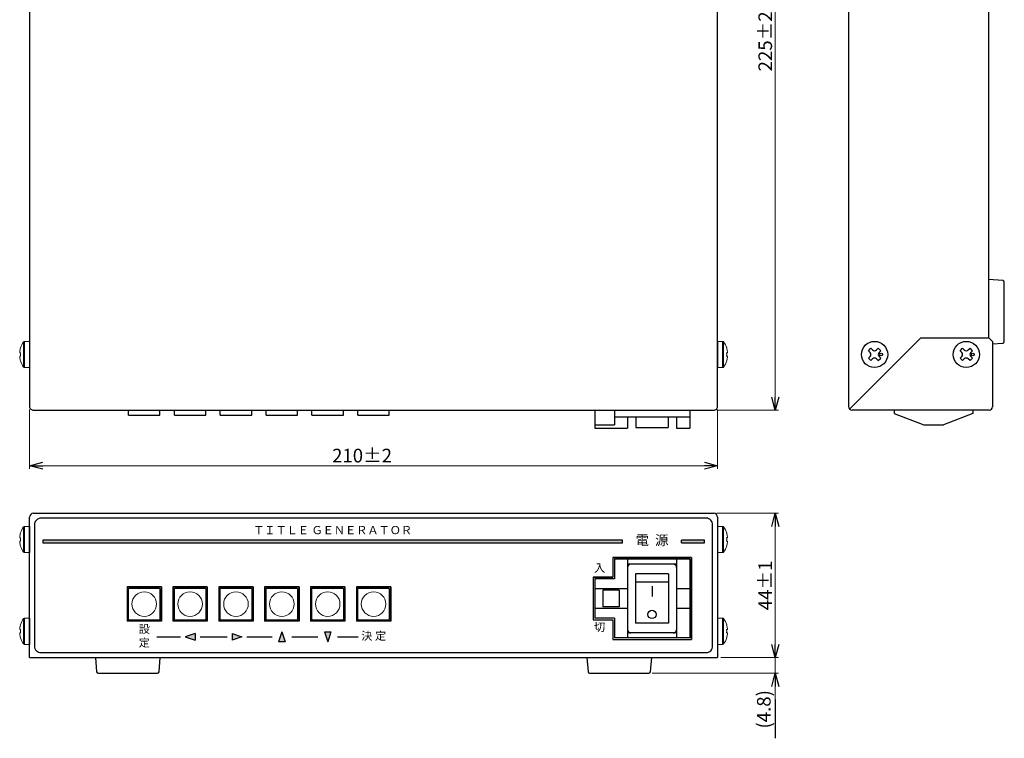
# Model space of a CAD drawing. Units: millimetres. Extents: x 96 to 760, y 133 to 571.
# Drawn here: x 459 to 760, y 133 to 352 of the extents above; entities that cross this region are included whole.
import ezdxf

# ---------------------------------------------------------------- set-up
doc = ezdxf.new("R2010")
doc.units = ezdxf.units.MM
doc.linetypes.add('CENTER', pattern=[50.8, 31.75, -6.35, 6.35, -6.35])
for name, color, linetype in [('1', 7, 'Continuous'), ('ねじ', 54, 'Continuous'), ('カバー', 1, 'Continuous'), ('ケースレグ', 52, 'Continuous'), ('フロントシート', 42, 'Continuous'), ('基板', 7, 'Continuous'), ('部品', 1, 'Continuous')]:
    doc.layers.add(name, color=color, linetype=linetype)
doc.styles.add('MX_NOTE_STANDARD', font='txt.shx', dxfattribs={"height": 4.1656, "bigfont": 'extfont.shx'})
doc.dimstyles.new('ARTICS', dxfattribs={"dimtxt": 4.1656, "dimasz": 4, "dimexe": 1, "dimexo": 1, "dimgap": 1, "dimtad": 1, "dimtoh": 1, "dimdec": 1, "dimdsep": 46, "dimtxsty": 'MX_NOTE_STANDARD', "dimblk": 'OPEN30', "dimcen": 2.5, "dimclrt": 6, "dimadec": 0, "dimazin": 0, "dimtfac": 1, "dimtdec": 1, "dimtmove": 0, "dimatfit": 3, "dimldrblk": 'OPEN30', "dimfxl": 1, "dimtolj": 1, "dimtzin": 0, "dimlwd": 13, "dimlwe": 13, "dimarcsym": 0})

# ---------------------------------------------------------------- blocks, each defined once
blk = doc.blocks.new('_OPEN30')
at = {"color": 0, "linetype": 'ByBlock'}
for p, q in [((-1, 0.267949), (0, 0)), ((0, 0), (-1, -0.267949)), ((0, 0), (-1, 0))]:
    blk.add_line(p, q, dxfattribs=at)
blk = doc.blocks.new('*D14')
at = {"color": 0, "lineweight": 13}
for p, q in [((462.1, 232.98), (462.1, 214.85)), ((672.1, 232.98), (672.1, 214.85)), ((466.1, 215.85), (668.1, 215.85))]:
    blk.add_line(p, q, dxfattribs=at)
at = {"layer": 'Defpoints', "color": 0}
for p in [(462.1, 233.98), (672.1, 233.98), (672.1, 215.85)]:
    blk.add_point(p, dxfattribs=at)
at = {"color": 0, "lineweight": 13, "xscale": 4, "yscale": 4, "zscale": 4, "rotation": 180}
blk.add_blockref('_OPEN30', (462.1, 215.85), dxfattribs=at)
at = {"color": 0, "lineweight": 13, "xscale": 4, "yscale": 4, "zscale": 4}
blk.add_blockref('_OPEN30', (672.1, 215.85), dxfattribs=at)
at = {"color": 6, "insert": (563.59, 218.93), "char_height": 4.166, "attachment_point": 5, "style": 'MX_NOTE_STANDARD'}
blk.add_mtext('\\A1;210±2', dxfattribs=at)
blk = doc.blocks.new('*D15')
at = {"color": 0, "lineweight": 13}
for p, q in [((689.73, 161.33), (689.73, 165.33)), ((673.1, 157.33), (690.73, 157.33)), ((689.73, 152.53), (689.73, 157.33)), ((652.14, 152.53), (690.73, 152.53)), ((689.73, 148.53), (689.73, 144.53))]:
    blk.add_line(p, q, dxfattribs=at)
at = {"layer": 'Defpoints', "color": 0}
for p in [(672.1, 157.33), (689.73, 157.33), (651.14, 152.53)]:
    blk.add_point(p, dxfattribs=at)
at = {"color": 0, "lineweight": 13, "xscale": 4, "yscale": 4, "zscale": 4}
for p, rotation in [((689.73, 157.33), 270), ((689.73, 152.53), 90)]:
    blk.add_blockref('_OPEN30', p, dxfattribs=dict(at, rotation=rotation))
at = {"color": 6, "insert": (686.22, 141.53), "char_height": 4.166, "attachment_point": 5, "rotation": 90, "style": 'MX_NOTE_STANDARD'}
blk.add_mtext('\\A1;(4.8)', dxfattribs=at)
blk = doc.blocks.new('*D16')
at = {"color": 0, "lineweight": 13}
for p, q in [((671.9, 201.33), (690.73, 201.33)), ((689.73, 161.33), (689.73, 197.33)), ((673.1, 157.33), (690.73, 157.33))]:
    blk.add_line(p, q, dxfattribs=at)
at = {"layer": 'Defpoints', "color": 0}
for p in [(670.9, 201.33), (689.73, 201.33), (672.1, 157.33)]:
    blk.add_point(p, dxfattribs=at)
at = {"color": 0, "lineweight": 13, "xscale": 4, "yscale": 4, "zscale": 4}
for p, rotation in [((689.73, 201.33), 90), ((689.73, 157.33), 270)]:
    blk.add_blockref('_OPEN30', p, dxfattribs=dict(at, rotation=rotation))
at = {"color": 6, "insert": (686.65, 179.33), "char_height": 4.166, "attachment_point": 5, "rotation": 90, "style": 'MX_NOTE_STANDARD'}
blk.add_mtext('\\A1;44±1', dxfattribs=at)
blk = doc.blocks.new('*D17')
at = {"color": 0, "lineweight": 13}
for p, q in [((673.1, 457.78), (690.73, 457.78)), ((689.73, 236.78), (689.73, 453.78)), ((671.9, 232.78), (690.73, 232.78))]:
    blk.add_line(p, q, dxfattribs=at)
at = {"layer": 'Defpoints', "color": 0}
for p in [(672.1, 457.78), (689.73, 457.78), (670.9, 232.78)]:
    blk.add_point(p, dxfattribs=at)
at = {"color": 0, "lineweight": 13, "xscale": 4, "yscale": 4, "zscale": 4}
for p, rotation in [((689.73, 457.78), 90), ((689.73, 232.78), 270)]:
    blk.add_blockref('_OPEN30', p, dxfattribs=dict(at, rotation=rotation))
at = {"color": 6, "insert": (686.65, 345.28), "char_height": 4.166, "attachment_point": 5, "rotation": 90, "style": 'MX_NOTE_STANDARD'}
blk.add_mtext('\\A1;225±2', dxfattribs=at)

msp = doc.modelspace()

# ---------------------------------------------------------------- hatches: boundary and pattern name
at = {"layer": 'フロントシート'}
h = msp.add_hatch(color=6, dxfattribs=at)
h.paths.add_polyline_path([(643.1, 193.13), (466.1, 193.13), (466.1, 192.33), (643.1, 192.33)])
h.paths.add_polyline_path([(668.1, 193.13), (661.1, 193.13), (661.1, 192.33), (668.1, 192.33)])
at = {"layer": 'フロントシート', "linetype": 'CENTER'}
h = msp.add_hatch(color=6, dxfattribs=at)
h.paths.add_polyline_path([(512.64, 162.63), (512.64, 164.63), (509.64, 163.63)])
h.paths.add_polyline_path([(526.93, 163.61), (523.93, 164.61), (523.93, 162.61)])
h.paths.add_polyline_path([(538.1, 162.13), (540.1, 162.13), (539.1, 165.13)])
h.paths.add_polyline_path([(553.1, 162.13), (554.1, 165.13), (552.1, 165.13)])

# ---------------------------------------------------------------- linework, layer by layer
msp.add_line((689.73, 144.53), (689.73, 132.69))
at = {"layer": '1', "color": 20, "linetype": 'Continuous'}
for p, q in [((634.6, 232.78), (663.6, 232.78)), ((634.6, 232.78), (634.6, 227.28)), ((640.6, 232.78), (640.6, 228.28)), ((663.6, 232.78), (663.6, 227.28)), ((640.6, 230.78), (663.6, 230.78)), ((644.6, 230.78), (644.6, 227.28)), ((659.6, 230.78), (659.6, 227.28)), ((634.6, 228.28), (640.6, 228.28)), ((634.6, 227.28), (644.6, 227.28)), ((659.6, 227.28), (663.6, 227.28))]:
    msp.add_line(p, q, dxfattribs=at)
at = {"layer": '1', "color": 162, "linetype": 'Continuous'}
for p, q in [((647.2, 230.78), (647.2, 227.48)), ((657, 230.78), (657, 227.48)), ((647.2, 227.48), (657, 227.48))]:
    msp.add_line(p, q, dxfattribs=at)
at = {"layer": 'ねじ', "linetype": 'Continuous', "lineweight": 15}
for p, q in [((460.27, 249.78), (460.27, 253.63)), ((462.1, 253.78), (460.56, 253.78)), ((460.56, 249.78), (460.56, 253.78)), ((672.1, 253.78), (673.65, 253.78)), ((673.65, 249.78), (673.65, 253.78)), ((673.94, 249.78), (673.94, 253.63)), ((459.08, 250.3), (459.08, 250.65)), ((459.33, 250.3), (459.08, 250.3)), ((459.31, 251.78), (459.33, 251.77)), ((460.27, 245.93), (460.27, 249.78)), ((460.56, 245.78), (460.56, 249.78)), ((673.65, 245.78), (673.65, 249.78)), ((673.94, 245.93), (673.94, 249.78)), ((674.89, 251.78), (674.87, 251.77)), ((674.87, 250.3), (675.12, 250.3)), ((675.12, 250.3), (675.12, 250.65)), ((459.08, 248.91), (459.08, 249.27)), ((459.08, 249.27), (459.33, 249.27)), ((459.33, 247.8), (459.31, 247.79)), ((675.12, 249.27), (674.87, 249.27)), ((674.87, 247.8), (674.89, 247.79)), ((675.12, 248.91), (675.12, 249.27)), ((460.56, 245.78), (462.1, 245.78)), ((673.65, 245.78), (672.1, 245.78)), ((460.27, 193.33), (460.27, 197.18)), ((460.56, 193.33), (460.56, 197.33)), ((462.1, 197.33), (460.56, 197.33)), ((672.1, 197.33), (673.65, 197.33)), ((673.65, 193.33), (673.65, 197.33)), ((673.94, 193.33), (673.94, 197.18)), ((459.08, 193.84), (459.08, 194.19)), ((459.33, 193.84), (459.08, 193.84)), ((459.08, 192.81), (459.33, 192.81)), ((459.08, 192.46), (459.08, 192.81)), ((459.31, 195.32), (459.33, 195.31)), ((460.27, 189.47), (460.27, 193.33)), ((460.56, 189.33), (460.56, 193.33)), ((673.65, 189.33), (673.65, 193.33)), ((673.94, 189.47), (673.94, 193.33)), ((674.89, 195.32), (674.87, 195.31)), ((674.87, 193.84), (675.12, 193.84)), ((675.12, 192.81), (674.87, 192.81)), ((675.12, 193.84), (675.12, 194.19)), ((675.12, 192.46), (675.12, 192.81)), ((459.33, 191.34), (459.31, 191.33)), ((674.87, 191.34), (674.89, 191.33)), ((460.56, 189.33), (462.1, 189.33)), ((673.65, 189.33), (672.1, 189.33)), ((460.27, 165.33), (460.27, 169.18)), ((460.56, 165.33), (460.56, 169.33)), ((462.1, 169.33), (460.56, 169.33)), ((672.1, 169.33), (673.65, 169.33)), ((673.65, 165.33), (673.65, 169.33)), ((673.94, 165.33), (673.94, 169.18)), ((459.08, 165.84), (459.08, 166.19)), ((459.33, 165.84), (459.08, 165.84)), ((459.31, 167.32), (459.33, 167.31)), ((460.27, 161.47), (460.27, 165.33)), ((460.56, 161.33), (460.56, 165.33)), ((673.65, 161.33), (673.65, 165.33)), ((673.94, 161.47), (673.94, 165.33)), ((674.89, 167.32), (674.87, 167.31)), ((674.87, 165.84), (675.12, 165.84)), ((675.12, 165.84), (675.12, 166.19)), ((459.08, 164.46), (459.08, 164.81)), ((459.08, 164.81), (459.33, 164.81)), ((459.33, 163.34), (459.31, 163.33)), ((675.12, 164.81), (674.87, 164.81)), ((674.87, 163.34), (674.89, 163.33)), ((675.12, 164.46), (675.12, 164.81)), ((460.56, 161.33), (462.1, 161.33)), ((673.65, 161.33), (672.1, 161.33))]:
    msp.add_line(p, q, dxfattribs=at)
at = {"layer": 'ねじ'}
for p, q in [((462.1, 253.78), (462.1, 245.78)), ((672.1, 253.78), (672.1, 245.78)), ((462.1, 197.33), (462.1, 189.33)), ((672.1, 197.33), (672.1, 189.33)), ((462.1, 169.33), (462.1, 161.33)), ((672.1, 169.33), (672.1, 161.33))]:
    msp.add_line(p, q, dxfattribs=at)
at = {"layer": 'ねじ', "linetype": 'Continuous'}
for p, q in [((718.13, 250.92), (718.89, 251.68)), ((718.66, 250.39), (718.13, 250.92)), ((719.42, 251.15), (718.89, 251.68)), ((720.64, 251.15), (721.17, 251.68)), ((721.92, 250.92), (721.17, 251.68)), ((721.39, 250.39), (721.92, 250.92)), ((746.13, 250.92), (746.89, 251.68)), ((746.66, 250.39), (746.13, 250.92)), ((747.42, 251.15), (746.89, 251.68)), ((748.64, 251.15), (749.17, 251.68)), ((749.92, 250.92), (749.17, 251.68)), ((749.39, 250.39), (749.92, 250.92)), ((718.13, 248.64), (718.66, 249.17)), ((718.89, 247.89), (718.13, 248.64)), ((718.89, 247.89), (719.42, 248.42)), ((721.17, 247.89), (720.64, 248.42)), ((721.17, 247.89), (721.92, 248.64)), ((721.92, 248.64), (721.39, 249.17)), ((746.13, 248.64), (746.66, 249.17)), ((746.89, 247.89), (746.13, 248.64)), ((746.89, 247.89), (747.42, 248.42)), ((749.17, 247.89), (748.64, 248.42)), ((749.17, 247.89), (749.92, 248.64)), ((749.92, 248.64), (749.39, 249.17))]:
    msp.add_line(p, q, dxfattribs=at)
for centre, radius in [((720.03, 249.78), 4), ((748.03, 249.78), 4), ((722, 249.78), 0.429), ((750, 249.78), 0.429)]:
    msp.add_circle(centre, radius, dxfattribs=at)
at = {"layer": 'ねじ', "linetype": 'Continuous', "lineweight": 15}
for centre, radius, start, end in [((465.5, 249.78), 6.5, 143.6416, 162.1374), ((460.56, 253.42), 0.36, 90, 143.6416), ((673.65, 253.42), 0.36, 36.3584, 90), ((668.7, 249.78), 6.5, 17.8626, 36.3584), ((465.5, 249.78), 6.48, 162.1649, 172.3032), ((466.49, 249.78), 7.18, 175.8857, 184.1143), ((668.7, 249.78), 6.48, 7.6968, 17.8351), ((667.71, 249.78), 7.18, 355.8857, 4.1143), ((465.5, 249.78), 6.48, 187.6968, 197.8351), ((465.5, 249.78), 6.5, 197.8626, 216.3584), ((668.7, 249.78), 6.5, 323.6416, 342.1374), ((668.7, 249.78), 6.48, 342.1649, 352.3032), ((460.56, 246.14), 0.36, 216.3584, 270), ((673.65, 246.14), 0.36, 270, 323.6416), ((465.5, 193.33), 6.5, 143.6416, 162.1374), ((460.56, 196.97), 0.36, 90, 143.6416), ((673.65, 196.97), 0.36, 36.3584, 90), ((668.7, 193.33), 6.5, 17.8626, 36.3584), ((465.5, 193.33), 6.48, 162.1649, 172.3032), ((465.5, 193.33), 6.48, 187.6968, 197.8351), ((466.49, 193.33), 7.18, 175.8857, 184.1143), ((668.7, 193.33), 6.48, 7.6968, 17.8351), ((667.71, 193.33), 7.18, 355.8857, 4.1143), ((668.7, 193.33), 6.48, 342.1649, 352.3032), ((465.5, 193.33), 6.5, 197.8626, 216.3584), ((460.56, 189.69), 0.36, 216.3584, 270), ((673.65, 189.69), 0.36, 270, 323.6416), ((668.7, 193.33), 6.5, 323.6416, 342.1374), ((465.5, 165.33), 6.5, 143.6416, 162.1374), ((460.56, 168.97), 0.36, 90, 143.6416), ((673.65, 168.97), 0.36, 36.3584, 90), ((668.7, 165.33), 6.5, 17.8626, 36.3584), ((465.5, 165.33), 6.48, 162.1649, 172.3032), ((466.49, 165.33), 7.18, 175.8857, 184.1143), ((668.7, 165.33), 6.48, 7.6968, 17.8351), ((667.71, 165.33), 7.18, 355.8857, 4.1143), ((465.5, 165.33), 6.48, 187.6968, 197.8351), ((465.5, 165.33), 6.5, 197.8626, 216.3584), ((668.7, 165.33), 6.5, 323.6416, 342.1374), ((668.7, 165.33), 6.48, 342.1649, 352.3032), ((460.56, 161.69), 0.36, 216.3584, 270), ((673.65, 161.69), 0.36, 270, 323.6416)]:
    msp.add_arc(centre, radius, start, end, dxfattribs=at)
at = {"layer": 'ねじ', "linetype": 'Continuous'}
for centre, start, end in [((718.06, 249.78), 315, 45), ((720.03, 251.75), 225, 315), ((722, 249.78), 135, 225), ((746.06, 249.78), 315, 45), ((748.03, 251.75), 225, 315), ((750, 249.78), 135, 225), ((720.03, 247.81), 45, 135), ((748.03, 247.81), 45, 135)]:
    msp.add_arc(centre, 0.858, start, end, dxfattribs=at)
at = {"layer": 'カバー', "color": 180, "linetype": 'Continuous'}
for p, q in [((712.03, 457.78), (712.03, 233.98)), ((754.83, 456.78), (754.83, 254.78)), ((712.38, 233.13), (734.03, 254.78)), ((755.03, 254.78), (734.03, 254.78)), ((755.03, 254.78), (756.03, 253.78)), ((756.03, 253.78), (756.03, 233.78)), ((755.03, 232.78), (713.23, 232.78))]:
    msp.add_line(p, q, dxfattribs=at)
at = {"layer": 'カバー', "color": 180}
for p, q in [((462.1, 157.33), (462.1, 200.13)), ((463.3, 201.33), (670.9, 201.33)), ((672.1, 200.13), (672.1, 157.33)), ((462.1, 157.33), (463.3, 157.33)), ((463.3, 157.33), (670.9, 157.33)), ((670.9, 157.33), (672.1, 157.33))]:
    msp.add_line(p, q, dxfattribs=at)
msp.add_lwpolyline([(672.1, 233.98), (672.1, 457.78), (462.1, 457.78), (462.1, 233.98, 0.414214), (463.3, 232.78), (670.9, 232.78, 0.414214)], format="xyb", close=True, dxfattribs=at)
at = {"layer": 'カバー', "color": 180, "linetype": 'Continuous'}
for centre, radius, start, end in [((713.23, 233.98), 1.2, 180, 270), ((755.03, 233.78), 1, 270, 0)]:
    msp.add_arc(centre, radius, start, end, dxfattribs=at)
at = {"layer": 'カバー', "color": 180}
for centre, start, end in [((463.3, 200.13), 90, 180), ((670.9, 200.13), 0, 90)]:
    msp.add_arc(centre, 1.2, start, end, dxfattribs=at)
at = {"layer": 'ケースレグ', "linetype": 'Continuous'}
for p, q in [((759.17, 272.32), (754.83, 272.68)), ((759.63, 253.74), (759.63, 271.82)), ((756.03, 252.98), (759.17, 253.24))]:
    msp.add_line(p, q, dxfattribs=at)
at = {"layer": 'ケースレグ'}
for p, q in [((482.2, 157.33), (482.56, 152.98)), ((501.64, 152.98), (502, 157.33)), ((632.2, 157.33), (632.56, 152.98)), ((651.64, 152.98), (652, 157.33)), ((483.06, 152.53), (501.14, 152.53)), ((633.06, 152.53), (651.14, 152.53))]:
    msp.add_line(p, q, dxfattribs=at)
at = {"layer": 'ケースレグ', "linetype": 'Continuous'}
for centre, start, end in [((759.13, 271.82), 0, 85.2935), ((759.13, 271.82), 0, 85.1792), ((759.13, 253.74), 274.8208, 0), ((759.13, 253.74), 274.8208, 0)]:
    msp.add_arc(centre, 0.5, start, end, dxfattribs=at)
at = {"layer": 'ケースレグ'}
for centre, start, end in [((483.06, 153.03), 184.8208, 270), ((483.06, 153.03), 184.8208, 270), ((501.14, 153.03), 270, 355.2935), ((501.14, 153.03), 270, 355.1792), ((633.06, 153.03), 184.8208, 270), ((633.06, 153.03), 184.8208, 270), ((651.14, 153.03), 270, 355.2935), ((651.14, 153.03), 270, 355.1792)]:
    msp.add_arc(centre, 0.5, start, end, dxfattribs=at)
at = {"layer": 'フロントシート', "color": 6}
for p, q in [((643.1, 192.33), (643.1, 193.13)), ((661.1, 192.33), (661.1, 193.13))]:
    msp.add_line(p, q, dxfattribs=at)
at = {"layer": 'フロントシート', "linetype": 'Continuous'}
for p, q in [((491.85, 178.88), (491.85, 168.38)), ((502.35, 178.88), (491.85, 178.88)), ((502.35, 178.88), (502.35, 168.38)), ((505.85, 178.88), (505.85, 168.38)), ((516.35, 178.88), (505.85, 178.88)), ((516.35, 178.88), (516.35, 168.38)), ((519.85, 178.88), (519.85, 168.38)), ((530.35, 178.88), (519.85, 178.88)), ((530.35, 178.88), (530.35, 168.38)), ((533.85, 178.88), (533.85, 168.38)), ((544.35, 178.88), (533.85, 178.88)), ((544.35, 178.88), (544.35, 168.38)), ((547.85, 178.88), (547.85, 168.38)), ((558.35, 178.88), (547.85, 178.88)), ((558.35, 178.88), (558.35, 168.38)), ((561.85, 178.88), (561.85, 168.38)), ((572.35, 178.88), (561.85, 178.88)), ((572.35, 178.88), (572.35, 168.38)), ((502.35, 168.38), (491.85, 168.38)), ((516.35, 168.38), (505.85, 168.38)), ((530.35, 168.38), (519.85, 168.38)), ((544.35, 168.38), (533.85, 168.38)), ((558.35, 168.38), (547.85, 168.38)), ((572.35, 168.38), (561.85, 168.38))]:
    msp.add_line(p, q, dxfattribs=at)
at = {"layer": 'フロントシート', "color": 6, "linetype": 'Continuous'}
for p, q in [((500.91, 163.63), (508.14, 163.63)), ((512.64, 164.63), (509.64, 163.63)), ((509.64, 163.63), (512.64, 162.63)), ((512.64, 164.63), (512.64, 162.63)), ((514.14, 163.63), (522.43, 163.63)), ((523.93, 164.61), (526.93, 163.61)), ((523.93, 164.61), (523.93, 162.61)), ((526.93, 163.61), (523.93, 162.61)), ((528.43, 163.63), (536.1, 163.63)), ((539.1, 165.13), (538.1, 162.13)), ((539.1, 165.13), (540.1, 162.13)), ((542.1, 163.63), (550.1, 163.63)), ((552.1, 165.13), (553.1, 162.13)), ((554.1, 165.13), (553.1, 162.13)), ((556.1, 163.63), (562.4, 163.63))]:
    msp.add_line(p, q, dxfattribs=at)
at = {"layer": 'フロントシート', "color": 6, "linetype": 'CENTER'}
for p, q in [((552.1, 165.13), (554.1, 165.13)), ((540.1, 162.13), (538.1, 162.13))]:
    msp.add_line(p, q, dxfattribs=at)
at = {"layer": 'フロントシート'}
msp.add_lwpolyline([(465.6, 158.83), (668.6, 158.83, 0.414214), (670.6, 160.83), (670.6, 197.83, 0.414214), (668.6, 199.83), (465.6, 199.83, 0.414214), (463.6, 197.83), (463.6, 160.83, 0.414214)], format="xyb", close=True, dxfattribs=at)
at = {"layer": 'フロントシート', "color": 6}
for points in [[(643.1, 193.13), (466.1, 193.13), (466.1, 192.33), (643.1, 192.33)], [(661.1, 192.33), (668.1, 192.33), (668.1, 193.13), (661.1, 193.13)]]:
    msp.add_lwpolyline(points, dxfattribs=at)
at = {"layer": '基板', "color": 20, "linetype": 'Continuous'}
for p, q in [((492.3, 231.28), (492.3, 232.78)), ((495.11, 232.78), (499.11, 232.78)), ((501.9, 231.28), (501.9, 232.78)), ((506.3, 231.28), (506.3, 232.78)), ((509.11, 232.78), (513.11, 232.78)), ((515.9, 231.28), (515.9, 232.78)), ((520.3, 231.28), (520.3, 232.78)), ((523.11, 232.78), (527.11, 232.78)), ((529.9, 231.28), (529.9, 232.78)), ((534.3, 231.28), (534.3, 232.78)), ((537.11, 232.78), (541.11, 232.78)), ((543.9, 231.28), (543.9, 232.78)), ((548.3, 231.28), (548.3, 232.78)), ((551.11, 232.78), (555.11, 232.78)), ((557.9, 231.28), (557.9, 232.78)), ((562.3, 231.28), (562.3, 232.78)), ((565.11, 232.78), (569.11, 232.78)), ((571.9, 231.28), (571.9, 232.78)), ((492.3, 231.28), (501.9, 231.28)), ((506.3, 231.28), (515.9, 231.28)), ((520.3, 231.28), (529.9, 231.28)), ((534.3, 231.28), (543.9, 231.28)), ((548.3, 231.28), (557.9, 231.28)), ((562.3, 231.28), (571.9, 231.28))]:
    msp.add_line(p, q, dxfattribs=at)
at = {"layer": '部品', "color": 20, "linetype": 'Continuous'}
for p, q in [((726.03, 232.78), (726.03, 231.78)), ((726.03, 231.78), (735.03, 228.28)), ((750.03, 231.78), (741.03, 228.28)), ((750.03, 232.78), (750.03, 231.78)), ((735.03, 228.28), (741.03, 228.28))]:
    msp.add_line(p, q, dxfattribs=at)
at = {"layer": '部品'}
for p, q in [((640.1, 187.83), (664.1, 187.83)), ((664.1, 187.83), (640.1, 187.83)), ((640.1, 187.83), (640.1, 181.83)), ((664.1, 162.83), (664.1, 187.83)), ((634.1, 181.83), (640.1, 181.83)), ((634.1, 181.83), (634.1, 168.83)), ((640.1, 181.83), (634.1, 181.83)), ((634.1, 168.83), (640.1, 168.83)), ((634.1, 168.83), (640.1, 168.83)), ((640.1, 168.83), (640.1, 162.83)), ((640.1, 162.83), (664.1, 162.83)), ((640.1, 162.83), (664.1, 162.83))]:
    msp.add_line(p, q, dxfattribs=at)
at = {"layer": '部品', "linetype": 'Continuous'}
for p, q in [((640.1, 187.83), (640.1, 181.83)), ((664.1, 187.83), (664.1, 162.83)), ((634.1, 181.83), (634.1, 168.83)), ((491.95, 178.78), (491.95, 168.48)), ((502.25, 178.78), (491.95, 178.78)), ((502.25, 178.78), (502.25, 168.48)), ((505.95, 178.78), (505.95, 168.48)), ((516.25, 178.78), (505.95, 178.78)), ((516.25, 178.78), (516.25, 168.48)), ((519.95, 178.78), (519.95, 168.48)), ((530.25, 178.78), (519.95, 178.78)), ((530.25, 178.78), (530.25, 168.48)), ((533.95, 178.78), (533.95, 168.48)), ((544.25, 178.78), (533.95, 178.78)), ((544.25, 178.78), (544.25, 168.48)), ((547.95, 178.78), (547.95, 168.48)), ((558.25, 178.78), (547.95, 178.78)), ((558.25, 178.78), (558.25, 168.48)), ((561.95, 178.78), (561.95, 168.48)), ((572.25, 178.78), (561.95, 178.78)), ((572.25, 178.78), (572.25, 168.48)), ((502.25, 168.48), (491.95, 168.48)), ((516.25, 168.48), (505.95, 168.48)), ((530.25, 168.48), (519.95, 168.48)), ((544.25, 168.48), (533.95, 168.48)), ((558.25, 168.48), (547.95, 168.48)), ((572.25, 168.48), (561.95, 168.48)), ((640.1, 168.83), (640.1, 162.83))]:
    msp.add_line(p, q, dxfattribs=at)
at = {"layer": '部品', "color": 3, "linetype": 'Continuous'}
for p, q in [((640.6, 187.33), (640.6, 181.33)), ((663.6, 187.33), (640.6, 187.33)), ((644.6, 187.33), (644.6, 163.33)), ((659.6, 187.33), (659.6, 163.33)), ((663.6, 187.33), (663.6, 163.33)), ((659.6, 185.83), (644.6, 185.83)), ((634.6, 181.33), (634.6, 169.33)), ((640.6, 181.33), (634.6, 181.33)), ((647.1, 182.83), (647.1, 167.83)), ((657.1, 182.83), (647.1, 182.83)), ((657.1, 182.83), (657.1, 167.83)), ((644.6, 178.33), (634.6, 178.33)), ((637.1, 177.83), (637.1, 172.83)), ((642.1, 177.83), (637.1, 177.83)), ((642.1, 177.83), (642.1, 172.83)), ((657.1, 180.33), (647.1, 180.33)), ((652.1, 179.12), (652.1, 175.9)), ((663.6, 178.33), (659.6, 178.33)), ((644.6, 172.33), (634.6, 172.33)), ((642.1, 172.83), (637.1, 172.83)), ((663.6, 172.33), (659.6, 172.33)), ((640.6, 169.33), (634.6, 169.33)), ((640.6, 169.33), (640.6, 163.33)), ((657.1, 167.83), (647.1, 167.83)), ((663.6, 163.33), (640.6, 163.33)), ((659.6, 164.83), (644.6, 164.83))]:
    msp.add_line(p, q, dxfattribs=at)
at = {"layer": '部品', "linetype": 'Continuous', "lineweight": 15}
for p, q in [((492.6, 178.63), (492.1, 178.13)), ((492.1, 178.13), (492.1, 169.13)), ((492.3, 178.23), (492.3, 169.03)), ((501.7, 178.43), (492.5, 178.43)), ((501.6, 178.63), (492.6, 178.63)), ((502.1, 178.13), (501.6, 178.63)), ((501.9, 169.03), (501.9, 178.23)), ((502.1, 169.13), (502.1, 178.13)), ((506.6, 178.63), (506.1, 178.13)), ((506.1, 178.13), (506.1, 169.13)), ((506.3, 178.23), (506.3, 169.03)), ((515.7, 178.43), (506.5, 178.43)), ((515.6, 178.63), (506.6, 178.63)), ((516.1, 178.13), (515.6, 178.63)), ((515.9, 169.03), (515.9, 178.23)), ((516.1, 169.13), (516.1, 178.13)), ((520.6, 178.63), (520.1, 178.13)), ((520.1, 178.13), (520.1, 169.13)), ((520.3, 178.23), (520.3, 169.03)), ((529.7, 178.43), (520.5, 178.43)), ((529.6, 178.63), (520.6, 178.63)), ((530.1, 178.13), (529.6, 178.63)), ((529.9, 169.03), (529.9, 178.23)), ((530.1, 169.13), (530.1, 178.13)), ((534.6, 178.63), (534.1, 178.13)), ((534.1, 178.13), (534.1, 169.13)), ((534.3, 178.23), (534.3, 169.03)), ((543.7, 178.43), (534.5, 178.43)), ((543.6, 178.63), (534.6, 178.63)), ((544.1, 178.13), (543.6, 178.63)), ((543.9, 169.03), (543.9, 178.23)), ((544.1, 169.13), (544.1, 178.13)), ((548.6, 178.63), (548.1, 178.13)), ((548.1, 178.13), (548.1, 169.13)), ((548.3, 178.23), (548.3, 169.03)), ((557.7, 178.43), (548.5, 178.43)), ((557.6, 178.63), (548.6, 178.63)), ((558.1, 178.13), (557.6, 178.63)), ((557.9, 169.03), (557.9, 178.23)), ((558.1, 169.13), (558.1, 178.13)), ((562.6, 178.63), (562.1, 178.13)), ((562.1, 178.13), (562.1, 169.13)), ((562.3, 178.23), (562.3, 169.03)), ((571.7, 178.43), (562.5, 178.43)), ((571.6, 178.63), (562.6, 178.63)), ((572.1, 178.13), (571.6, 178.63)), ((571.9, 169.03), (571.9, 178.23)), ((572.1, 169.13), (572.1, 178.13)), ((492.1, 169.13), (492.6, 168.63)), ((492.5, 168.83), (501.7, 168.83)), ((492.6, 168.63), (501.6, 168.63)), ((501.6, 168.63), (502.1, 169.13)), ((506.1, 169.13), (506.6, 168.63)), ((506.5, 168.83), (515.7, 168.83)), ((506.6, 168.63), (515.6, 168.63)), ((515.6, 168.63), (516.1, 169.13)), ((520.1, 169.13), (520.6, 168.63)), ((520.5, 168.83), (529.7, 168.83)), ((520.6, 168.63), (529.6, 168.63)), ((529.6, 168.63), (530.1, 169.13)), ((534.1, 169.13), (534.6, 168.63)), ((534.5, 168.83), (543.7, 168.83)), ((534.6, 168.63), (543.6, 168.63)), ((543.6, 168.63), (544.1, 169.13)), ((548.1, 169.13), (548.6, 168.63)), ((548.5, 168.83), (557.7, 168.83)), ((548.6, 168.63), (557.6, 168.63)), ((557.6, 168.63), (558.1, 169.13)), ((562.1, 169.13), (562.6, 168.63)), ((562.5, 168.83), (571.7, 168.83)), ((562.6, 168.63), (571.6, 168.63)), ((571.6, 168.63), (572.1, 169.13))]:
    msp.add_line(p, q, dxfattribs=at)
for centre in [(497.1, 173.63), (511.1, 173.63), (525.1, 173.63), (539.1, 173.63), (553.1, 173.63), (567.1, 173.63)]:
    msp.add_circle(centre, 3.75, dxfattribs=at)
at = {"layer": '部品', "color": 3}
msp.add_circle((652.1, 170.47), 1.26, dxfattribs=at)
at = {"layer": '部品', "color": 3, "linetype": 'Continuous'}
for centre, start, end in [((645.6, 184.83), 90, 180), ((658.6, 184.83), 0, 90), ((645.6, 165.83), 180, 270), ((658.6, 165.83), 270, 0)]:
    msp.add_arc(centre, 1, start, end, dxfattribs=at)
at = {"layer": '部品', "linetype": 'Continuous', "lineweight": 15}
for centre, major_axis, start_param, end_param in [((492.5, 178.23), (0.141, -0.141), 2.356372, 3.926813), ((501.7, 178.23), (0.141, 0.141), 5.497965, 7.068406), ((506.5, 178.23), (0.141, -0.141), 2.356372, 3.926813), ((515.7, 178.23), (0.141, 0.141), 5.497965, 7.068406), ((520.5, 178.23), (0.141, -0.141), 2.356372, 3.926813), ((529.7, 178.23), (0.141, 0.141), 5.497965, 7.068406), ((534.5, 178.23), (0.141, -0.141), 2.356372, 3.926813), ((543.7, 178.23), (0.141, 0.141), 5.497965, 7.068406), ((548.5, 178.23), (0.141, -0.141), 2.356372, 3.926813), ((557.7, 178.23), (0.141, 0.141), 5.497965, 7.068406), ((562.5, 178.23), (0.141, -0.141), 2.356372, 3.926813), ((571.7, 178.23), (0.141, 0.141), 5.497965, 7.068406), ((492.5, 169.03), (0.141, 0.141), 2.356372, 3.926813), ((501.7, 169.03), (0.141, -0.141), 5.497965, 7.068406), ((506.5, 169.03), (0.141, 0.141), 2.356372, 3.926813), ((515.7, 169.03), (0.141, -0.141), 5.497965, 7.068406), ((520.5, 169.03), (0.141, 0.141), 2.356372, 3.926813), ((529.7, 169.03), (0.141, -0.141), 5.497965, 7.068406), ((534.5, 169.03), (0.141, 0.141), 2.356372, 3.926813), ((543.7, 169.03), (0.141, -0.141), 5.497965, 7.068406), ((548.5, 169.03), (0.141, 0.141), 2.356372, 3.926813), ((557.7, 169.03), (0.141, -0.141), 5.497965, 7.068406), ((562.5, 169.03), (0.141, 0.141), 2.356372, 3.926813), ((571.7, 169.03), (0.141, -0.141), 5.497965, 7.068406)]:
    msp.add_ellipse(centre, major_axis=major_axis, ratio=0.999644, start_param=start_param, end_param=end_param, dxfattribs=at)

# ---------------------------------------------------------------- texts
at = {"layer": 'フロントシート', "color": 6, "insert": (554.6, 195.88), "char_height": 2.5, "width": 61.1706, "attachment_point": 5, "style": 'MX_NOTE_STANDARD'}
msp.add_mtext('ＴＩＴＬＥ ＧＥＮＥＲＡＴＯＲ', dxfattribs=at)
at = {"layer": 'フロントシート', "color": 6, "linetype": 'Continuous', "attachment_point": 5, "style": 'MX_NOTE_STANDARD'}
for s, insert, char_height, width in [('電  源', (652.1, 192.73), 3, 13.5371), ('入', (636.1, 184.33), 2.5, 3.6368), ('設 定', (497.14, 163.63), 2.5, 6.9084), ('決 定', (567.14, 163.63), 2.5, 8.9226), ('切', (636.1, 166.33), 2.5, 6.0939)]:
    msp.add_mtext(s, dxfattribs=dict(at, insert=insert, char_height=char_height, width=width))

# ---------------------------------------------------------------- dimensions: what is measured, and where the dimension line sits
for base, p1, p2, text, picture, middle in [((689.73, 457.78), (670.9, 232.78), (672.1, 457.78), '<>±2', '*D17', (686.65, 345.28)), ((689.73, 201.33), (672.1, 157.33), (670.9, 201.33), '<>±1', '*D16', (686.65, 179.33))]:
    dim = msp.add_linear_dim(base=base, p1=p1, p2=p2, angle=90, text=text, dimstyle='ARTICS', override={"dimtmove": 1})
    dim.commit()
    dim.dimension.update_dxf_attribs({"geometry": picture, "text_midpoint": middle})
dim = msp.add_linear_dim(base=(672.1, 215.85), p1=(462.1, 233.98), p2=(672.1, 233.98), text='<>±2', dimstyle='ARTICS')
dim.commit()
dim.dimension.update_dxf_attribs({"geometry": '*D14', "text_midpoint": (563.59, 215.85), "dimtype": 160})
dim = msp.add_linear_dim(base=(689.73, 157.33), p1=(651.14, 152.53), p2=(672.1, 157.33), angle=90, text='(<>)', dimstyle='ARTICS', override={"dimtmove": 2})
dim.commit()
dim.dimension.update_dxf_attribs({"geometry": '*D15', "text_midpoint": (686.22, 141.53), "dimtype": 160, "text_rotation": 90})

doc.saveas('drawing.dxf')
